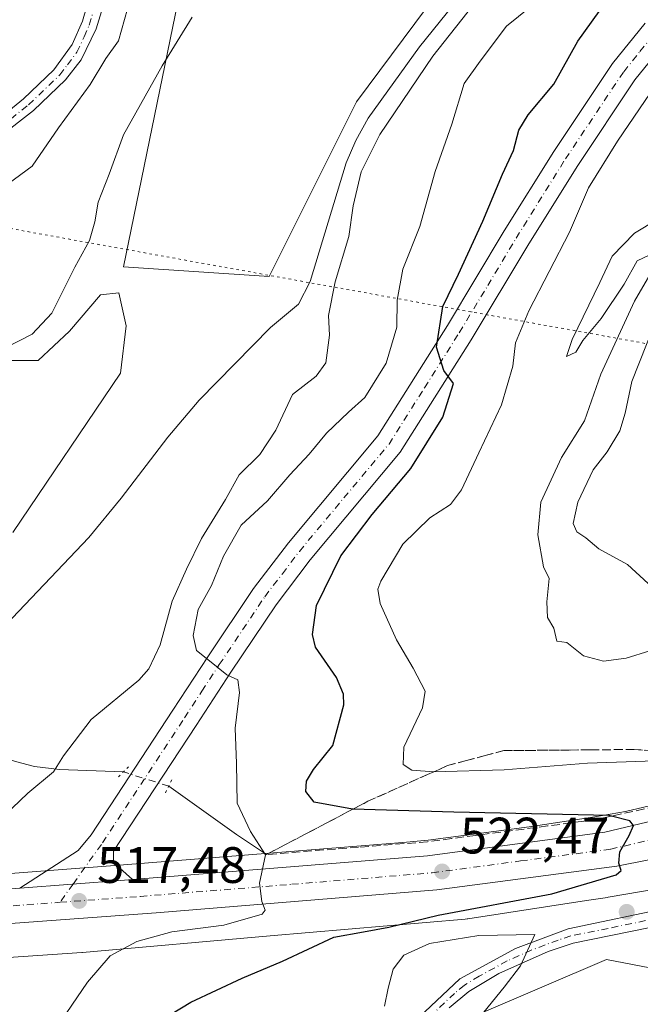
# Model space of a CAD drawing. Units: metres. Extents: x 614652 to 618114, y 4706244 to 4708614.
# Drawn here: x 615754 to 615876, y 4707836 to 4708029 of the extents above; entities that cross this region are included whole.
import ezdxf

# ---------------------------------------------------------------- set-up
doc = ezdxf.new("R2010")
doc.units = ezdxf.units.M
doc.header["$MEASUREMENT"] = 0
for name, pattern in [('DGN Style 3', [2.307223458686699, 1.648016756204785, -0.6592067024819142]), ('DGN Style 4', [2.6384748266838614, 1.318413404963828, -0.6592067024819142, 0.001648016756204785, -0.6592067024819142]), ('DGN Style 5', [1.1536117293433497, 0.4944050268614355, -0.6592067024819142])]:
    doc.linetypes.add(name, pattern=pattern)
for name, color, linetype, lineweight in [('Camino Cxs', 7, 'Continuous', 0), ('Camino eje', 30, 'DGN Style 4', 13), ('Carretera de calzada única Cxs', 7, 'Continuous', 13), ('Carretera de calzada única eje', 7, 'DGN Style 4', 0), ('Comarca CxS', 21, 'Continuous', 0), ('Comunidad Autónoma CxS', 142, 'Continuous', 0), ('Corriente natural lineal', 142, 'Continuous', 13), ('Corriente natural lineal oculto', 9, 'DGN Style 4', 13), ('Cultivos herbáceos CxS', 92, 'Continuous', 0), ('Cultivos leñosos CxS', 92, 'Continuous', 0), ('Curva de nivel maestra', 30, 'Continuous', 30), ('Curva de nivel normal', 30, 'Continuous', 0), ('Matorral CxS', 135, 'Continuous', 0), ('Municipio CxS', 4, 'Continuous', 0), ('Núcleo urbano CxS', 7, 'Continuous', 0), ('Provincia CxS', 1, 'Continuous', 0), ('Puente lineal', 2, 'DGN Style 5', 0), ('Punto de cota en terreno', 7, 'Continuous', 0), ('Rótulo de punto de cota en terreno', 7, 'Continuous', 0), ('Talud superficial', 30, 'DGN Style 3', 0), ('Vía pecuaria eje', 92, 'DGN Style 5', 0)]:
    doc.layers.add(name, color=color, linetype=linetype, lineweight=lineweight)
doc.styles.add('Style-Arial', font='txt')

# ---------------------------------------------------------------- blocks, each defined once
blk = doc.blocks.new('*U17')
at = {"layer": 'Matorral CxS', "color": 135, "linetype": 'Continuous', "lineweight": 0}
for points in [[(615886.0822999999, 4707877.076900001, 527.0807999999961), (615872.8213000001, 4707873.951500001, 526.195000000007), (615866.7889, 4707872.9233, 525.7762999999978), (615853.9671999998, 4707870.955900001, 525.0663999999961), (615834.1955000004, 4707868.306700001, 523.4872000000032), (615829.2613000004, 4707867.8861, 523.1909000000014), (615829.2577000001, 4707867.8858, 523.1907000000066), (615829.2540999996, 4707867.885500001, 523.1904999999971), (615774.5661000004, 4707863.5011, 517.8592000000062), (615702.9419, 4707858.028999999, 511.9272999999957)], [(615752.8875000002, 4707928.6043, 510.6248000000051), (615774.0151000004, 4707959.758099999, 511.5666999999958), (615775.0894999999, 4707969.068299999, 512.0252000000038), (615773.6573000001, 4707975.513900001, 512.5406999999977), (615770.0762999998, 4707975.155900001, 512.9462000000058), (615763.9889000002, 4707967.994100001, 513.8206000000064), (615757.9011000004, 4707962.264900001, 513.7238999999972), (615748.5909000002, 4707962.264900001, 516.0106999999989)], [(615836.6401000004, 4708130.488299999, 524.1977999999945), (615816.7213000003, 4708106.1305, 523.8509999999952), (615824.4675000003, 4708101.701300001, 522.0722999999998), (615833.3198999995, 4708102.8095, 521.587400000004), (615825.3825000003, 4708092.411499999, 519.6140000000014), (615825.2061000001, 4708092.180299999, 519.5945999999967), (615812.6009000001, 4708075.668099999, 518.741200000004), (615789.7921000002, 4708054.760299999, 517.7908000000025), (615774.5859000003, 4707980.6325, 513.1803999999975), (615803.0960999997, 4707978.7315, 512.7140000000073), (615820.2028999999, 4708012.944499999, 513.4441999999982), (615845.1133000003, 4708046.503900001, 514.9092999999993), (615852.3799000002, 4708043.517100001, 515.5224000000017), (615858.0270999996, 4708041.195699999, 517.7838000000047), (615872.5351, 4708045.487500001, 521.2427000000025), (615884.7331999998, 4708061.798699999, 522.7237000000023)]]:
    blk.add_polyline3d(points, dxfattribs=at)
blk = doc.blocks.new('*U22')
at = {"layer": 'Cultivos herbáceos CxS', "color": 92, "linetype": 'Continuous', "lineweight": 0}
blk.add_polyline3d([(615819.3923000004, 4707823.702099999, 529.3729000000021), (615869.1164999995, 4707844.967700001, 529.1695999999939), (615887.4007000001, 4707841.4287, 527.8347999999969)], dxfattribs=at)
blk = doc.blocks.new('5PATER')
at = {"layer": 'Núcleo urbano CxS', "linetype": 'Continuous', "lineweight": 0}
h = blk.add_hatch(color=51, dxfattribs=at)
edge = h.paths.add_edge_path()
edge.add_ellipse((0, 0), major_axis=(-0.1095731443231308, -0.1110710700762829), ratio=0.9994222409660322, start_angle=0, end_angle=360)

msp = doc.modelspace()

# ---------------------------------------------------------------- linework, layer by layer
at = {"layer": 'Camino Cxs', "color": 7, "linetype": 'Continuous', "lineweight": 0}
for points in [[(615716.7500999998, 4707988.3301, 519.4986999999965), (615720.6201, 4707991.110099999, 520.3120999999956), (615728.5900999998, 4707995.920100001, 523.1059999999999), (615738.1901000004, 4708000.9301, 521.8564999999944), (615748.1401000004, 4708007.950099999, 521.0979999999981), (615755.0100999996, 4708013.4801, 521.6916999999958), (615760.9700999996, 4708019.1801, 521.6284000000014), (615764.5601000005, 4708024.130100001, 521.6726999999955), (615766.5201000003, 4708028.700099999, 521.8585000000021), (615778.5201000003, 4708070.1501, 526.9567999999999), (615780.6501000002, 4708075.8201, 527.1160999999993), (615785.3201000001, 4708082.600099999, 526.6043999999965), (615800.1001000004, 4708098.950099999, 525.5673999999999), (615806.6001000004, 4708105.210100001, 525.0157000000036), (615822.0800999999, 4708124.110099999, 526.1217999999935), (615828.5500999996, 4708132.7301, 526.8830000000017)], [(615748.1401000004, 4708007.950099999, 521.0979999999981), (615755.0100999996, 4708013.4801, 521.6916999999958), (615760.9700999996, 4708019.1801, 521.6284000000014), (615764.5601000005, 4708024.130100001, 521.6726999999955), (615766.5201000003, 4708028.700099999, 521.8585000000021), (615778.5201000003, 4708070.1501, 526.9567999999999), (615780.6501000002, 4708075.8201, 527.1160999999993), (615785.3201000001, 4708082.600099999, 526.6043999999965), (615800.1001000004, 4708098.950099999, 525.5673999999999), (615806.6001000004, 4708105.210100001, 525.0157000000036), (615822.0800999999, 4708124.110099999, 526.1217999999935), (615828.5500999996, 4708132.7301, 526.8830000000017)], [(615831.0301000001, 4708131.030099999, 526.2418000000034), (615821.5301000001, 4708118.540100001, 525.4790000000066), (615812.0900999998, 4708106.920100001, 524.5234999999957), (615810.9401000004, 4708105.610099999, 524.3481000000029), (615807.0100999996, 4708101.420100001, 524.0292000000045), (615801.0401, 4708095.610099999, 524.5963000000047), (615790.9401000004, 4708084.530099999, 524.8291000000027), (615785.9600999998, 4708078.620100001, 525.0106999999989), (615783.3300999999, 4708074.420100001, 525.1089000000065), (615780.4001000002, 4708066.120100001, 523.2670999999973), (615772.2701000003, 4708037.2601, 521.210699999996), (615769.2001, 4708027.220100001, 521.4989999999962), (615766.3101000005, 4708021.140100001, 521.2675000000017), (615763.2401000002, 4708017.200099999, 521.2727000000014), (615756.9901000002, 4708011.220100001, 521.4039000000049), (615743.9301000005, 4708001.100099999, 521.4214999999967)], [(615807.0100999996, 4708101.420100001, 524.0292000000045), (615801.0401, 4708095.610099999, 524.5963000000047), (615790.9401000004, 4708084.530099999, 524.8291000000027), (615785.9600999998, 4708078.620100001, 525.0106999999989), (615783.3300999999, 4708074.420100001, 525.1089000000065), (615780.4001000002, 4708066.120100001, 523.2670999999973), (615772.2701000003, 4708037.2601, 521.210699999996), (615769.2001, 4708027.220100001, 521.4989999999962), (615766.3101000005, 4708021.140100001, 521.2675000000017), (615763.2401000002, 4708017.200099999, 521.2727000000014), (615756.9901000002, 4708011.220100001, 521.4039000000049), (615743.9301000005, 4708001.100099999, 521.4214999999967), (615738.9501, 4707997.890100001, 521.3687000000064), (615730.0601000005, 4707993.3101, 521.4967999999935), (615726.4801000003, 4707991.2501, 520.8885000000009), (615722.2701000003, 4707988.610099999, 520.2375999999931), (615710.9401000004, 4707980.380100001, 518.8738000000012), (615702.9401000004, 4707974.4101, 518.1585999999952), (615695.2401000002, 4707969.5001, 517.8833000000013), (615686.9200999998, 4707965.450099999, 517.7212000000001), (615682.1501000002, 4707963.9901, 517.9379000000044), (615677.7100999998, 4707963.030099999, 517.5328000000009)], [(616047.9401000004, 4707981.7301, 533.3491999999969), (616044.8000999996, 4707967.6601, 533.226999999999), (616043.5500999996, 4707959.960100001, 533.2981), (616041.2200999996, 4707955.5001, 533.2758999999933), (616038.9700999996, 4707952.620100001, 533.1888999999937), (616028.6401000004, 4707941.720100001, 532.7321999999986), (616013.1300999997, 4707927.800100001, 532.7433000000019), (616002.4301000005, 4707918.630100001, 532.6545999999944), (615990.8501000004, 4707909.090100001, 532.4578000000038), (615973.9001000002, 4707896.020099999, 532.1276999999973), (615957.2600999996, 4707884.920100001, 532.0442999999941), (615943.9501, 4707877.220100001, 532.616200000004), (615925.6601, 4707868.110099999, 532.6564999999973), (615910.5601000005, 4707861.350099999, 532.7678000000016), (615901.3400999998, 4707857.590100001, 531.8326999999991), (615892.0301000001, 4707854.630100001, 530.3559999999999), (615877.3101000005, 4707851.130100001, 529.6459999999934), (615862.6001000004, 4707848.140100001, 529.7949999999983), (615857.6801000005, 4707846.550100001, 529.8726000000024), (615848.0100999996, 4707842.2301, 530.2646999999997), (615842.1801000005, 4707838.720100001, 530.3684999999969), (615838.3400999998, 4707835.4801, 530.3496000000014)], [(615773.3501000004, 4707784.290100001, 533.9566999999952), (615775.2100999998, 4707786.360099999, 533.8343000000023), (615784.3400999998, 4707791.4001, 534.1211000000039), (615797.9401000004, 4707801.4301, 535.6983999999939), (615811.8300999999, 4707812.780099999, 530.9627000000038), (615823.8300999999, 4707822.5101, 530.423299999995), (615832.4600999998, 4707833.670100001, 530.4557000000059), (615840.4001000002, 4707841.170100001, 530.5553999999975), (615851.2801000001, 4707847.100099999, 530.3187000000034), (615861.5800999999, 4707850.9901, 529.9266999999963), (615881.5000999998, 4707855.110099999, 529.5648999999976), (615895.8901000004, 4707858.890100001, 530.860400000005), (615909.3901000004, 4707864.110099999, 532.1708999999975), (615933.3300999999, 4707875.120100001, 532.1882000000041), (615955.3601000002, 4707887.280099999, 532.0372000000061), (615980.1101000002, 4707904.4101, 532.1252999999997), (616000.5000999998, 4707920.920100001, 532.510500000004), (616022.3201000001, 4707939.920100001, 532.6965000000055), (616036.6001000004, 4707954.4801, 533.2100000000064), (616040.6201, 4707960.9301, 533.2375000000029), (616040.8104999998, 4707963.236300001, 533.2201999999961), (616040.8750999998, 4707964.0801, 533.2238000000071), (616039.9801000003, 4707967.1801, 533.2434999999969), (616037.7600999996, 4707969.790100001, 533.3034999999945)], [(615832.4600999998, 4707833.670100001, 530.4557000000059), (615840.4001000002, 4707841.170100001, 530.5553999999975), (615851.2801000001, 4707847.100099999, 530.3187000000034), (615861.5800999999, 4707850.9901, 529.9266999999963), (615881.5000999998, 4707855.110099999, 529.5648999999976)], [(615877.3101000005, 4707851.130100001, 529.6459999999934), (615862.6001000004, 4707848.140100001, 529.7949999999983), (615857.6801000005, 4707846.550100001, 529.8726000000024), (615848.0100999996, 4707842.2301, 530.2646999999997), (615842.1801000005, 4707838.720100001, 530.3684999999969), (615838.3400999998, 4707835.4801, 530.3496000000014)]]:
    msp.add_polyline3d(points, dxfattribs=at)
at = {"layer": 'Camino eje', "color": 30, "linetype": 'DGN Style 4', "lineweight": 13}
for points in [[(615752.5651000004, 4708009.585100001, 521.3176999999996), (615756.0000999998, 4708012.350099999, 521.5198999999993), (615762.1051000003, 4708018.190099999, 521.3874000000069), (615763.6401000004, 4708020.1601, 521.4282999999997), (615765.4351000005, 4708022.6351, 521.3978999999963), (615766.8800999997, 4708025.675100001, 521.5276000000014), (615767.8601000002, 4708027.960100001, 521.6186000000016), (615769.3951000003, 4708032.9801, 521.7856999999931), (615772.3951000003, 4708043.342499999, 521.3303000000016), (615774.7632999998, 4708051.749500001, 522.0298000000039), (615777.7632999998, 4708062.1119, 522.7275999999983), (615779.4600999998, 4708068.1351, 524.9594999999972), (615780.9250999996, 4708072.2851, 525.8003999999928), (615781.9901000002, 4708075.120100001, 526.3108999999968), (615783.3051000005, 4708077.220100001, 526.7792999999947), (615785.6401000004, 4708080.610099999, 525.8846000000049), (615788.1300999997, 4708083.565099999, 525.9355000000069), (615795.5201000003, 4708091.7401, 525.1444000000047), (615800.5701000001, 4708097.280099999, 525.2323999999935), (615803.5551000005, 4708100.1851, 525.1300999999949), (615806.8051000005, 4708103.315099999, 524.468599999993)], [(615879.4051000001, 4707853.120100001, 529.712400000004), (615869.4451000001, 4707851.0601, 529.7431999999973), (615862.0900999998, 4707849.565099999, 529.8886999999959), (615859.6300999997, 4707848.770099999, 529.8316999999952), (615854.4801000003, 4707846.825099999, 530.0984999999928), (615849.6451000003, 4707844.665100001, 530.292100000006), (615844.2050999999, 4707841.700099999, 530.4103000000032), (615841.2901, 4707839.9451, 530.4545000000071), (615839.3701, 4707838.325099999, 530.4293999999937), (615835.4001000002, 4707834.575099999, 530.4127000000008)]]:
    msp.add_polyline3d(points, dxfattribs=at)
at = {"layer": 'Carretera de calzada única Cxs', "color": 7, "linetype": 'Continuous', "lineweight": 13, "extrusion": (-0.07494540762756509, 0.1808617724534644, 0.9806488694433546), "elevation": 805830.6533938206, "flags": 128}
msp.add_lwpolyline([(-2371084.931177656, -4033817.372596136), (-2371104.504968335, -4033810.83345206), (-2371105.99783606, -4033810.34104971)], dxfattribs=at)
msp.add_lwpolyline([(-2371084.931177656, -4033817.372596136), (-2371104.504968335, -4033810.83345206), (-2371105.99783606, -4033810.34104971)], dxfattribs=at)
at = {"layer": 'Carretera de calzada única Cxs', "color": 7, "linetype": 'Continuous', "lineweight": 13}
for points in [[(615776.3640999999, 4707860.635500001, 518.2741999999998), (615834.0500999996, 4707865.2601, 522.7755000000034), (615868.7500999998, 4707869.9101, 525.3144999999931), (615886.8701, 4707874.1801, 526.248900000006), (615910.9801000003, 4707881.630100001, 527.8513999999996), (615929.9600999998, 4707889.520099999, 529.1754999999976), (615948.3901000004, 4707899.040100001, 530.1912000000011), (615965.5701000001, 4707910.3101, 531.1098000000056), (615986.7301000003, 4707926.5601, 532.1021999999939), (616003.6901000004, 4707943.0101, 532.8729000000021), (616028.5100999996, 4707970.850099999, 533.4815999999992), (616064.2600999996, 4708012.7601, 533.3102999999974), (616096.0000999998, 4708047.600099999, 532.7857999999978)], [(615881.9501, 4708026.2401, 531.1325999999972), (615874.6501000002, 4708017.210100001, 529.7885999999999), (615863.3400999998, 4708000.2601, 529.4087000000001), (615853.7200999996, 4707984.790100001, 527.5734999999986), (615842.6001000004, 4707966.280099999, 526.2430000000022), (615828.7401000002, 4707944.300100001, 524.5828000000038), (615811.1101000002, 4707923.200099999, 523.1065999999992), (615804.4501, 4707914.4301, 522.0602000000072), (615795.5800999999, 4707901.210100001, 520.5632999999943), (615788.7801000001, 4707890.790100001, 519.2299999999959), (615772.6501000002, 4707866.190099999, 517.8245000000024), (615772.6201, 4707863.9801, 517.9152999999933), (615776.3640999999, 4707860.635500001, 518.2741999999998), (615774.8000999996, 4707860.5101, 518.1778000000049), (615754.2625000002, 4707858.941099999, 516.8975999999967), (615765.7301000003, 4707866.280099999, 517.7216999999946), (615768.2500999998, 4707869.4001, 517.8028999999951), (615784.2301000003, 4707893.770099999, 519.9040999999997), (615791.0500999996, 4707904.210100001, 521.3031000000046), (615800.0301000001, 4707917.590100001, 522.0988999999972), (615806.8701, 4707926.5801, 522.7541000000056), (615824.3300999999, 4707947.5101, 524.3861999999936), (615837.9700999996, 4707969.130100001, 525.6625000000058), (615849.0900999998, 4707987.630100001, 526.9973999999929), (615858.7701000003, 4708003.200099999, 528.3380999999936), (615870.2701000003, 4708020.4301, 529.1374999999971), (615876.6601, 4708028.350099999, 529.9182000000001)], [(615754.2625000002, 4707858.941099999, 516.8975999999967), (615765.7301000003, 4707866.280099999, 517.7216999999946), (615768.2500999998, 4707869.4001, 517.8028999999951), (615784.2301000003, 4707893.770099999, 519.9040999999997), (615791.0500999996, 4707904.210100001, 521.3031000000046), (615800.0301000001, 4707917.590100001, 522.0988999999972), (615806.8701, 4707926.5801, 522.7541000000056), (615824.3300999999, 4707947.5101, 524.3861999999936), (615837.9700999996, 4707969.130100001, 525.6625000000058), (615849.0900999998, 4707987.630100001, 526.9973999999929), (615858.7701000003, 4708003.200099999, 528.3380999999936), (615870.2701000003, 4708020.4301, 529.1374999999971), (615876.6601, 4708028.350099999, 529.9182000000001)], [(615881.9501, 4708026.2401, 531.1325999999972), (615874.6501000002, 4708017.210100001, 529.7885999999999), (615863.3400999998, 4708000.2601, 529.4087000000001), (615853.7200999996, 4707984.790100001, 527.5734999999986), (615842.6001000004, 4707966.280099999, 526.2430000000022), (615828.7401000002, 4707944.300100001, 524.5828000000038), (615811.1101000002, 4707923.200099999, 523.1065999999992), (615804.4501, 4707914.4301, 522.0602000000072), (615795.5800999999, 4707901.210100001, 520.5632999999943), (615788.7801000001, 4707890.790100001, 519.2299999999959), (615772.6501000002, 4707866.190099999, 517.8245000000024), (615772.6201, 4707863.9801, 517.9152999999933), (615776.3640999999, 4707860.635500001, 518.2741999999998)], [(616037.7600999996, 4707969.790100001, 533.3034999999945), (616009.2801000001, 4707937.6501, 532.7246000000014), (615991.8000999996, 4707920.6801, 532.1689999999944), (615970.0301000001, 4707903.9801, 531.3772000000026), (615951.3701, 4707891.840100001, 530.537599999996), (615932.3901000004, 4707882.840100001, 529.4196999999986), (615913.3901000004, 4707874.9901, 528.7364999999991), (615889.2801000001, 4707866.800100001, 526.7743000000046), (615871.1201, 4707863.210100001, 525.2975000000006), (615835.8701, 4707858.600099999, 523.0464000000065), (615781.0000999998, 4707854.090100001, 519.0108999999939), (615687.4401000004, 4707847.2401, 512.1076999999932), (615628.0100999996, 4707842.4101, 508.8653000000049), (615573.7100999998, 4707837.920100001, 507.0908000000054), (615538.0701000001, 4707835.470100001, 506.6298999999999)], [(615510.6700999998, 4707840.840100001, 507.3706999999995), (615572.2100999998, 4707845.090100001, 506.9465999999957), (615626.3701, 4707849.1801, 509.1309999999939), (615668.4441000001, 4707852.3848, 510.9459000000061), (615669.1700999998, 4707852.440099999, 510.9873999999982), (615671.0549, 4707852.584100001, 511.0913), (615754.2625000002, 4707858.941099999, 516.8975999999967), (615774.8000999996, 4707860.5101, 518.1778000000049), (615776.3640999999, 4707860.635500001, 518.2741999999998), (615834.0500999996, 4707865.2601, 522.7755000000034), (615868.7500999998, 4707869.9101, 525.3144999999931), (615886.8701, 4707874.1801, 526.248900000006)], [(615889.2801000001, 4707866.800100001, 526.7743000000046), (615871.1201, 4707863.210100001, 525.2975000000006), (615835.8701, 4707858.600099999, 523.0464000000065), (615781.0000999998, 4707854.090100001, 519.0108999999939), (615687.4401000004, 4707847.2401, 512.1076999999932), (615628.0100999996, 4707842.4101, 508.8653000000049), (615573.7100999998, 4707837.920100001, 507.0908000000054), (615538.0701000001, 4707835.470100001, 506.6298999999999)]]:
    msp.add_polyline3d(points, dxfattribs=at)
at = {"layer": 'Carretera de calzada única eje', "color": 7, "linetype": 'DGN Style 4', "lineweight": 0, "extrusion": (-0.02380130657246032, -0.0334032139479622, 0.9991585074968788), "elevation": -171396.5244728819, "flags": 128}
msp.add_lwpolyline([(-2230486.981506974, 4187918.43594002), (-2230486.981506974, 4187914.0376102)], dxfattribs=at)
at = {"layer": 'Carretera de calzada única eje', "color": 7, "linetype": 'DGN Style 4', "lineweight": 0}
for points in [[(615764.7103000004, 4707859.7391, 517.561799999996), (615770.4501, 4707867.795100001, 517.7402000000002), (615786.5050999997, 4707892.280099999, 519.3371000000043), (615789.9051000001, 4707897.4901, 519.936400000006), (615793.3151000004, 4707902.710100001, 520.6469999999972), (615802.2401000002, 4707916.0101, 521.7635000000009), (615805.6601, 4707920.505100001, 522.3084999999992), (615808.9901000002, 4707924.890100001, 522.8018000000011), (615817.7200999996, 4707935.3551, 523.6248999999953), (615826.5351, 4707945.905099999, 524.372199999998), (615833.4650999998, 4707956.895099999, 525.0734999999986), (615840.2851, 4707967.7051, 525.8165000000008), (615845.8450999996, 4707976.960100001, 526.4057999999932), (615851.4051000001, 4707986.210100001, 527.0112999999983), (615861.0551000005, 4708001.7301, 528.4002000000038), (615872.4600999998, 4708018.8201, 529.2831000000006), (615875.6551000001, 4708022.780099999, 529.3564000000042), (615878.0132999998, 4708025.697100001, 529.7136000000028)], [(615762.1601, 4707856.1601, 517.3813999999984), (615777.8901000004, 4707857.3101, 518.497199999998), (615807.5100999996, 4707859.6801, 520.6343000000053), (615834.9600999998, 4707861.9301, 522.567200000005), (615852.3000999996, 4707864.2601, 523.7504999999946), (615869.9200999998, 4707866.5601, 524.974000000002), (615879.0000999998, 4707868.6801, 525.6168000000034), (615888.0701000001, 4707870.4901, 526.2292000000016), (615900.1401000004, 4707874.210100001, 527.1416000000027), (615912.1901000004, 4707878.3101, 527.9235999999946), (615921.6901000004, 4707882.2401, 528.553899999999), (615931.1700999998, 4707886.1801, 529.1355999999942), (615940.6700999998, 4707890.6801, 529.6692000000039), (615949.8901000004, 4707895.4301, 530.1535000000003), (615959.2100999998, 4707901.5101, 530.5942000000068), (615967.8000999996, 4707907.140100001, 531.0418999999965), (615978.3901000004, 4707915.2601, 531.5476000000053), (615989.2600999996, 4707923.610099999, 532.0378999999957), (615998.0000999998, 4707932.090100001, 532.3478999999934), (616006.4801000003, 4707940.3301, 532.6882000000041), (616018.8901000004, 4707954.2501, 532.9802000000054), (616033.1401000004, 4707970.3201, 533.2857999999978), (616040.9200999998, 4707979.460100001, 533.4048999999941)], [(615668.9687000001, 4707849.0833, 511.0072999999975), (615678.3000999996, 4707849.840100001, 511.567200000005), (615731.1201, 4707853.880100001, 515.2045000000071), (615762.1601, 4707856.1601, 517.3813999999984)]]:
    msp.add_polyline3d(points, dxfattribs=at)
at = {"layer": 'Comarca CxS', "color": 21, "linetype": 'Continuous', "lineweight": 0}
msp.add_3dface([(618113.8400008846, 4706300.79998292), (614690.20000086, 4706243.559982919), (614652.1300008604, 4708556.849982895), (618074.6300008851, 4708614.099982894)], dxfattribs=at)
at = {"layer": 'Comunidad Autónoma CxS', "color": 142, "linetype": 'Continuous', "lineweight": 0}
msp.add_3dface([(618113.8400008846, 4706300.79998292), (614690.20000086, 4706243.559982919), (614652.1300008604, 4708556.849982895), (618074.6300008851, 4708614.099982894)], dxfattribs=at)
at = {"layer": 'Corriente natural lineal', "color": 142, "linetype": 'Continuous', "lineweight": 13, "extrusion": (-0.5262047231783624, -0.6676200625666763, 0.5266802078711998), "elevation": -3466829.526399995, "flags": 128}
msp.add_lwpolyline([(-2430617.168301126, 2148581.835591459), (-2430624.178124927, 2148580.870487091), (-2430640.45959324, 2148579.327308262)], dxfattribs=at)
at = {"layer": 'Corriente natural lineal', "color": 142, "linetype": 'Continuous', "lineweight": 13}
for points in [[(615882.1401000004, 4708131.220100001, 517.4921000000032), (615872.4901000002, 4708119.7601, 517.6209999999992), (615845.9700999996, 4708084.800100001, 516.0464999999967), (615844.2001, 4708080.050100001, 515.813599999994), (615843.8501000004, 4708075.0601, 515.5308999999979), (615845.5500999996, 4708071.870100001, 515.3656999999948), (615848.6901000004, 4708067.710100001, 515.2715999999928), (615851.2801000001, 4708063.370100001, 515.0510000000068), (615852.6001000004, 4708058.280099999, 514.7002000000066), (615852.1401000004, 4708053.300100001, 514.7978000000003), (615851.2401000002, 4708048.0701, 514.8393000000069), (615848.6801000005, 4708043.770099999, 514.8926000000065), (615832.5100999996, 4708023.670100001, 513.948000000004), (615822.4700999996, 4708009.7401, 513.3350000000064), (615820.0401, 4708005.380100001, 513.3493000000017), (615818.1700999998, 4708000.950099999, 513.2042999999976), (615811.1101000002, 4707977.7501, 512.9140999999945), (615808.8300999999, 4707973.3101, 512.6603999999934), (615803.3601000002, 4707968.7601, 512.1781999999948), (615789.3901000004, 4707954.470100001, 512.0034000000014), (615783.2301000003, 4707947.2501, 511.9219000000012), (615774.1401000004, 4707935.300100001, 511.8703999999998), (615767.7801000001, 4707927.600099999, 511.5053999999946), (615732.7588000001, 4707890.7774, 510.2817000000068)], [(615774.5506999996, 4707881.7105, 518.1682000000001), (615762.0800999999, 4707882.170100001, 515.4863999999943), (615757.1801000005, 4707882.7601, 513.204899999997), (615753.4301000005, 4707883.720100001, 512.0329999999958), (615732.7588000001, 4707890.7774, 510.2817000000068)]]:
    msp.add_polyline3d(points, dxfattribs=at)
at = {"layer": 'Corriente natural lineal oculto', "color": 9, "linetype": 'DGN Style 4', "lineweight": 13, "extrusion": (-0.02098619324371573, 0.006673122962849944, 0.9997574951572308), "elevation": 19011.55237486853, "flags": 128}
msp.add_lwpolyline([(-4673123.366966202, -839565.1807082259), (-4673123.366966202, -839574.4897501577)], dxfattribs=at)
at = {"layer": 'Cultivos herbáceos CxS', "color": 92, "linetype": 'Continuous', "lineweight": 0}
msp.add_polyline3d([(616045.5964000003, 4707970.8387, 533.2788), (616042.5509000003, 4707941.131100001, 532.4826999999932), (616034.9945, 4707919.965299999, 531.1085000000021), (616016.8624999998, 4707901.822100001, 530.5160999999935), (615992.6854999998, 4707898.798900001, 531.3545000000013), (615974.5525000002, 4707888.216499999, 531.2081999999937), (615945.8422999998, 4707868.5615, 530.8834000000061), (615924.0169000002, 4707858.856100001, 532.429999999993), (615923.9458999997, 4707858.718699999, 532.440300000002), (615921.9811000006, 4707850.8595, 531.8375999999989), (615916.4795000004, 4707837.106100001, 526.408500000005), (615907.0486000003, 4707831.2117, 526.0035000000062), (615887.4007000001, 4707841.4287, 527.8347999999969), (615869.1164999995, 4707844.967700001, 529.1695999999939), (615819.3923000004, 4707823.702099999, 529.3729000000021)], dxfattribs=at)
at = {"layer": 'Cultivos leñosos CxS', "color": 92, "linetype": 'Continuous', "lineweight": 0}
for points in [[(615884.7331999998, 4708061.798699999, 522.7237000000023), (615872.5351, 4708045.487500001, 521.2427000000025), (615858.0270999996, 4708041.195699999, 517.7838000000047), (615852.3799000002, 4708043.517100001, 515.5224000000017), (615845.1133000003, 4708046.503900001, 514.9092999999993), (615820.2028999999, 4708012.944499999, 513.4441999999982), (615803.0960999997, 4707978.7315, 512.7140000000073), (615774.5859000003, 4707980.6325, 513.1803999999975), (615789.7921000002, 4708054.760299999, 517.7908000000025), (615812.6009000001, 4708075.668099999, 518.741200000004), (615825.2061000001, 4708092.180299999, 519.5945999999967), (615825.3825000003, 4708092.411499999, 519.6140000000014), (615833.3198999995, 4708102.8095, 521.587400000004), (615824.4675000003, 4708101.701300001, 522.0722999999998), (615816.7213000003, 4708106.1305, 523.8509999999952), (615836.6401000004, 4708130.488299999, 524.1977999999945)], [(615836.6401000004, 4708130.488299999, 524.1977999999945), (615816.7213000003, 4708106.1305, 523.8509999999952), (615824.4675000003, 4708101.701300001, 522.0722999999998), (615833.3198999995, 4708102.8095, 521.587400000004), (615825.3825000003, 4708092.411499999, 519.6140000000014), (615825.2061000001, 4708092.180299999, 519.5945999999967), (615812.6009000001, 4708075.668099999, 518.741200000004), (615789.7921000002, 4708054.760299999, 517.7908000000025), (615774.5859000003, 4707980.6325, 513.1803999999975), (615803.0960999997, 4707978.7315, 512.7140000000073), (615820.2028999999, 4708012.944499999, 513.4441999999982), (615845.1133000003, 4708046.503900001, 514.9092999999993), (615852.3799000002, 4708043.517100001, 515.5224000000017), (615858.0270999996, 4708041.195699999, 517.7838000000047), (615872.5351, 4708045.487500001, 521.2427000000025), (615884.7331999998, 4708061.798699999, 522.7237000000023)], [(615748.5909000002, 4707962.264900001, 516.0106999999989), (615757.9011000004, 4707962.264900001, 513.7238999999972), (615763.9889000002, 4707967.994100001, 513.8206000000064), (615770.0762999998, 4707975.155900001, 512.9462000000058), (615773.6573000001, 4707975.513900001, 512.5406999999977), (615775.0894999999, 4707969.068299999, 512.0252000000038), (615774.0151000004, 4707959.758099999, 511.5666999999958), (615752.8875000002, 4707928.6043, 510.6248000000051)], [(615752.8875000002, 4707928.6043, 510.6248000000051), (615774.0151000004, 4707959.758099999, 511.5666999999958), (615775.0894999999, 4707969.068299999, 512.0252000000038), (615773.6573000001, 4707975.513900001, 512.5406999999977), (615770.0762999998, 4707975.155900001, 512.9462000000058), (615763.9889000002, 4707967.994100001, 513.8206000000064), (615757.9011000004, 4707962.264900001, 513.7238999999972), (615748.5909000002, 4707962.264900001, 516.0106999999989)]]:
    msp.add_polyline3d(points, dxfattribs=at)
at = {"layer": 'Curva de nivel maestra', "color": 30, "linetype": 'Continuous', "lineweight": 30, "elevation": 525, "flags": 128}
msp.add_lwpolyline([(615779.7800000003, 4707831.800100001), (615787.7199999997, 4707836.620100001), (615797.7999999998, 4707841.300100001), (615805.7100000001, 4707844.630100001), (615815.7400000002, 4707849.3201), (615821.5300000003, 4707850.380100001), (615826.5300000003, 4707851.280099999), (615836.1799999997, 4707853.620100001), (615858.3799999999, 4707857.8101), (615871.0099999999, 4707861.530099999), (615871.9500000002, 4707862.4001), (615871.5199999996, 4707863.8101), (615871.7199999997, 4707866.020099999), (615873.5499999998, 4707869.2601), (615874.3899999997, 4707871.190099999), (615873.6600000003, 4707872.110099999), (615870.0936000004, 4707873.034700001), (615869.6100000005, 4707873.1601), (615839.2199999997, 4707873.800100001), (615819.4671, 4707874.3969), (615819.3600000005, 4707874.4001), (615811.8799999999, 4707875.800100001), (615810.25, 4707877.8301), (615810.3899999997, 4707879.860099999), (615811.7800000003, 4707882.190099999), (615815.5300000003, 4707886.860099999), (615817.6799999997, 4707894.860099999), (615817.6600000003, 4707896.9001), (615816.2800000003, 4707900.170100001), (615812.1299999999, 4707906.140100001), (615811.5499999998, 4707908.600099999), (615812.3600000005, 4707914.300100001), (615817.1200000001, 4707924.0001), (615823.2100000001, 4707932.130100001), (615830.8200000003, 4707941.140100001), (615837.04, 4707951.1601), (615839.1500000004, 4707957.780099999), (615837.2800000003, 4707960.3301), (615835.8399999999, 4707964.850099999), (615837.0599999996, 4707972.850099999), (615840.1100000005, 4707979.1801), (615844.9000000004, 4707989.520099999), (615848.7599999999, 4707998.7301), (615850.9000000004, 4708003.360099999), (615851.9500000002, 4708007.360099999), (615853.7800000003, 4708010.380100001), (615858.7800000003, 4708016.390100001), (615863.4600000001, 4708024.800100001), (615869.1399999997, 4708032.670100001)], dxfattribs=at)
at = {"layer": 'Curva de nivel normal', "color": 30, "linetype": 'Continuous', "lineweight": 0, "flags": 128}
for points, elevation in [([(615761.4100000003, 4707831.530099999), (615767.5, 4707840.530099999), (615771.9600000001, 4707845.6601), (615777.1900000004, 4707848.5101), (615784.0300000003, 4707850.390100001), (615794.1799999997, 4707851.6501), (615801.6799999997, 4707853.8301), (615802.29, 4707854.630100001), (615801.6399999997, 4707856.3201), (615801.2199999997, 4707859.890100001), (615802.3799999999, 4707865.440099999), (615799.4199999999, 4707870.040100001), (615796.8099999996, 4707875.550100001), (615796.7199999997, 4707883.3201), (615796.4400000004, 4707890.270099999), (615797.2999999998, 4707897.2401), (615796.9299999997, 4707899.720100001), (615794.8099999996, 4707900.700099999), (615791.4199999999, 4707903.470100001), (615788.8899999997, 4707905.470100001), (615788.2199999997, 4707908.4301), (615789.1699999999, 4707913.530099999), (615791.7999999998, 4707918.190099999), (615794.1399999997, 4707923.950099999), (615797.5800000001, 4707930.0001), (615802.7800000003, 4707934.780099999), (615807.1100000005, 4707939.850099999), (615810.9100000003, 4707943.9101), (615814.2999999998, 4707948.020099999), (615818.6200000001, 4707952.140100001), (615821.8300000001, 4707955.0101), (615825.9500000002, 4707961.7601), (615828.0700000003, 4707968.800100001), (615828.0999999996, 4707974.090100001), (615829.25, 4707980.1801), (615832.5599999996, 4707988.520099999), (615835.5899999999, 4707999.290100001), (615838.8200000003, 4708008.5801), (615841.25, 4708016.5001), (615844.3799999999, 4708020.870100001), (615849.54, 4708027.720100001), (615856.25, 4708033.2401)], 520), ([(615843.0300000003, 4708031.850099999), (615835.1100000005, 4708021.850099999), (615824.7199999997, 4708006.520099999), (615821.0599999996, 4707999.190099999), (615819.5199999996, 4707992.540100001), (615818.6699999999, 4707986.550100001), (615815.9900000002, 4707977.640100001), (615814.7100000001, 4707971.0601), (615814.8700000001, 4707967.2501), (615814.1600000003, 4707961.8301), (615812.29, 4707959.220100001), (615807.6600000003, 4707955.590100001), (615804.4100000003, 4707948.640100001), (615801.2400000002, 4707943.860099999), (615797.2199999997, 4707939.860099999), (615794.5599999996, 4707935.020099999), (615789.8300000001, 4707927.420100001), (615786.9100000003, 4707921.380100001), (615784.0999999996, 4707915.120100001), (615781.7300000006, 4707906.550100001), (615779.5599999996, 4707901.860099999), (615777.5599999996, 4707899.630100001), (615768.2699999996, 4707891.940099999), (615762.8200000003, 4707884.870100001), (615760.8799999999, 4707881.7301), (615755.8499999996, 4707877.540100001), (615746.7300000006, 4707868.860099999)], 515), ([(615775.3300000001, 4708031.130100001), (615773.5700000003, 4708024.850099999), (615771.1100000005, 4708021.390100001), (615768.0800000001, 4708016.3101), (615761.8399999999, 4708007.860099999), (615756.7100000001, 4708000.340100001), (615749.4600000001, 4707995.030099999)], 520), ([(615748.8899999997, 4707963.450099999), (615756.6900000004, 4707967.4001), (615760.5300000003, 4707971.520099999), (615765.0800000001, 4707980.520099999), (615767.9500000002, 4707985.790100001), (615768.9699999997, 4707989.4301), (615769.6100000005, 4707993.2501), (615771.7699999996, 4707998.780099999), (615774.5999999996, 4708006.4801), (615782.1699999999, 4708019.960100001), (615788, 4708029.520099999)], 515), ([(615883.04, 4708022.610099999), (615871.2300000006, 4708005.2401), (615865.5999999996, 4707996.050100001), (615861.8600000005, 4707987.4001), (615853.9199999999, 4707971.960100001), (615851.3099999996, 4707965.7301), (615850.75, 4707961.170100001), (615848.5700000003, 4707953.550100001), (615844.0999999996, 4707944.200099999), (615840.75, 4707936.9101), (615838.5899999999, 4707934.0601), (615834.5300000003, 4707931.440099999), (615829.2100000001, 4707926.3101), (615824.9400000004, 4707919.0601), (615824.3799999999, 4707917.5001), (615824.7800000003, 4707914.700099999), (615828, 4707907.5801), (615831.2800000003, 4707902.040100001), (615833.5999999996, 4707897.530099999), (615833.1100000005, 4707894.2301), (615829.4500000002, 4707886.5701), (615829.3099999996, 4707883.140100001), (615831.0300000003, 4707882.0101), (615835.2768999999, 4707881.721000001), (615835.29, 4707881.720100001), (615849.0700000003, 4707882.110099999), (615865.4000000004, 4707883.380100001), (615882.3099999996, 4707884.020099999)], 530), ([(615878.9900000002, 4707989.850099999), (615874.5700000003, 4707987.2301), (615870.1900000004, 4707982.690099999), (615867.7999999998, 4707977.5601), (615862.3799999999, 4707966.360099999), (615861.2400000002, 4707963.030099999), (615863.0700000003, 4707963.9001), (615864.4800000006, 4707966.1601), (615868.0499999998, 4707970.5101), (615872.5499999998, 4707977.2401), (615875.0999999996, 4707981.790100001), (615877.4699999997, 4707982.920100001)], 535), ([(615879.3799999999, 4707982.190099999), (615874.5499999998, 4707973.880100001), (615868, 4707959.5801), (615864.8200000003, 4707950.420100001), (615860.29, 4707943.2501), (615856.2699999996, 4707934.530099999), (615855.6799999997, 4707928.110099999), (615856.79, 4707921.860099999), (615857.8499999996, 4707919.590100001), (615857.4500000002, 4707915.0001), (615857.5499999998, 4707911.960100001), (615858.7800000003, 4707909.8301), (615859.3700000001, 4707907.3201), (615861.3399999999, 4707907.0701), (615864.5899999999, 4707904.4101), (615868.5300000003, 4707903.380100001), (615872.9800000006, 4707903.970100001), (615877.5800000001, 4707905.4001)], 535), ([(615878.4299999997, 4707969.200099999), (615874.0599999996, 4707958.130100001), (615872.7800000003, 4707951.9801), (615871.7100000001, 4707948.4801), (615869.2000000002, 4707944.4101), (615866.5, 4707940.870100001), (615863.4800000006, 4707934.530099999), (615862.5899999999, 4707930.3301), (615863.3099999996, 4707928.710100001), (615865.04, 4707927.530099999), (615867.6200000001, 4707925.370100001), (615873.2400000002, 4707922.3301), (615877.2400000002, 4707918.610099999)], 540), ([(615855.0999999996, 4707849.860099999), (615844.1100000005, 4707849.640100001), (615834.4299999997, 4707848.100099999), (615829.4400000004, 4707845.790100001), (615827.3399999999, 4707843.090100001), (615826.3399999999, 4707839.350099999), (615825.6799999997, 4707835.800100001)], 530), ([(615845.0999999996, 4707834.640100001), (615849.0999999996, 4707839.530099999), (615852.2599999999, 4707843.690099999), (615855.0999999996, 4707849.860099999)], 530)]:
    msp.add_lwpolyline(points, dxfattribs=dict(at, elevation=elevation))
at = {"layer": 'Matorral CxS', "color": 135, "linetype": 'Continuous', "lineweight": 0}
for points in [[(615836.6401000004, 4708130.488299999, 524.1977999999945), (615816.7213000003, 4708106.1305, 523.8509999999952), (615824.4675000003, 4708101.701300001, 522.0722999999998), (615833.3198999995, 4708102.8095, 521.587400000004), (615825.3825000003, 4708092.411499999, 519.6140000000014), (615825.2061000001, 4708092.180299999, 519.5945999999967), (615812.6009000001, 4708075.668099999, 518.741200000004), (615789.7921000002, 4708054.760299999, 517.7908000000025), (615774.5859000003, 4707980.6325, 513.1803999999975), (615803.0960999997, 4707978.7315, 512.7140000000073), (615820.2028999999, 4708012.944499999, 513.4441999999982), (615845.1133000003, 4708046.503900001, 514.9092999999993), (615852.3799000002, 4708043.517100001, 515.5224000000017), (615858.0270999996, 4708041.195699999, 517.7838000000047), (615872.5351, 4708045.487500001, 521.2427000000025), (615884.7331999998, 4708061.798699999, 522.7237000000023)], [(616048.4703000003, 4707998.872400001, 533.7694000000047), (616026.2489999998, 4707972.822100001, 534.6918000000006), (616017.7569000004, 4707963.296700001, 535.5899999999965), (615987.0541000003, 4707932.813899999, 534.8307000000059), (615945.1348000001, 4707900.735099999, 531.1450000000041), (615943.0503000002, 4707899.658500001, 530.9766999999993), (615923.1692000004, 4707889.9461, 529.9758000000002), (615910.5582999998, 4707884.703700001, 529.1913999999961), (615909.3227000004, 4707884.257900001, 529.0819000000047), (615886.0822999999, 4707877.076900001, 527.0807999999961), (615872.8213000001, 4707873.951500001, 526.195000000007), (615866.7889, 4707872.9233, 525.7762999999978), (615853.9671999998, 4707870.955900001, 525.0663999999961), (615834.1955000004, 4707868.306700001, 523.4872000000032), (615829.2613000004, 4707867.8861, 523.1909000000014), (615829.2577000001, 4707867.8858, 523.1907000000066), (615829.2540999996, 4707867.885500001, 523.1904999999971), (615774.5661000004, 4707863.5011, 517.8592000000062), (615702.9419, 4707858.028999999, 511.9272999999957), (615702.9390000004, 4707858.0288, 511.9269999999961), (615692.8973000003, 4707857.3399, 511.4804000000004)], [(615752.8875000002, 4707928.6043, 510.6248000000051), (615774.0151000004, 4707959.758099999, 511.5666999999958), (615775.0894999999, 4707969.068299999, 512.0252000000038), (615773.6573000001, 4707975.513900001, 512.5406999999977), (615770.0762999998, 4707975.155900001, 512.9462000000058), (615763.9889000002, 4707967.994100001, 513.8206000000064), (615757.9011000004, 4707962.264900001, 513.7238999999972), (615748.5909000002, 4707962.264900001, 516.0106999999989)], [(616045.5964000003, 4707970.8387, 533.2788), (616042.5509000003, 4707941.131100001, 532.4826999999932), (616034.9945, 4707919.965299999, 531.1085000000021), (616016.8624999998, 4707901.822100001, 530.5160999999935), (615992.6854999998, 4707898.798900001, 531.3545000000013), (615974.5525000002, 4707888.216499999, 531.2081999999937), (615945.8422999998, 4707868.5615, 530.8834000000061), (615924.0169000002, 4707858.856100001, 532.429999999993), (615923.9458999997, 4707858.718699999, 532.440300000002), (615921.9811000006, 4707850.8595, 531.8375999999989), (615916.4795000004, 4707837.106100001, 526.408500000005), (615907.0486000003, 4707831.2117, 526.0035000000062), (615887.4007000001, 4707841.4287, 527.8347999999969), (615869.1164999995, 4707844.967700001, 529.1695999999939), (615819.3923000004, 4707823.702099999, 529.3729000000021)], [(615592.2637, 4707833.784200001, 506.8156000000017), (615685.0339000003, 4707840.762499999, 511.2544000000053), (615766.3904999997, 4707846.3443, 518.0399000000034), (615766.5494999997, 4707846.356699999, 518.078800000003), (615803.2569000004, 4707849.611500001, 521.5780999999988), (615841.4540999997, 4707852.8673, 525.5219999999972), (615841.8191000001, 4707852.9067, 525.5378000000055), (615841.9880999997, 4707852.9309, 525.5418000000063), (615865.2093000002, 4707856.4937, 526.0950000000012), (615869.2807, 4707857.1187, 526.1349999999948), (615869.4118999997, 4707857.139699999, 526.1377000000066), (615891.2461000001, 4707860.8617, 528.184699999998)], [(615891.2461000001, 4707860.8617, 528.184699999998), (615869.4118999997, 4707857.139699999, 526.1377000000066), (615869.2807, 4707857.1187, 526.1349999999948), (615865.2093000002, 4707856.4937, 526.0950000000012), (615841.9880999997, 4707852.9309, 525.5418000000063), (615841.8191000001, 4707852.9067, 525.5378000000055), (615841.4540999997, 4707852.8673, 525.5219999999972), (615803.2569000004, 4707849.611500001, 521.5780999999988), (615766.5494999997, 4707846.356699999, 518.078800000003), (615766.3904999997, 4707846.3443, 518.0399000000034), (615685.0339000003, 4707840.762499999, 511.2544000000053), (615592.2637, 4707833.784200001, 506.8156000000017)], [(615887.4007000001, 4707841.4287, 527.8347999999969), (615869.1164999995, 4707844.967700001, 529.1695999999939), (615819.3923000004, 4707823.702099999, 529.3729000000021)]]:
    msp.add_polyline3d(points, dxfattribs=at)
at = {"layer": 'Municipio CxS', "color": 4, "linetype": 'Continuous', "lineweight": 0}
msp.add_3dface([(618113.8400008846, 4706300.79998292), (614690.20000086, 4706243.559982919), (614652.1300008604, 4708556.849982895), (618074.6300008851, 4708614.099982894)], dxfattribs=at)
at = {"layer": 'Núcleo urbano CxS', "color": 7, "linetype": 'Continuous', "lineweight": 0}
for points in [[(616048.4703000003, 4707998.872400001, 533.7694000000047), (616026.2489999998, 4707972.822100001, 534.6918000000006), (616017.7569000004, 4707963.296700001, 535.5899999999965), (615987.0541000003, 4707932.813899999, 534.8307000000059), (615945.1348000001, 4707900.735099999, 531.1450000000041), (615943.0503000002, 4707899.658500001, 530.9766999999993), (615923.1692000004, 4707889.9461, 529.9758000000002), (615910.5582999998, 4707884.703700001, 529.1913999999961), (615909.3227000004, 4707884.257900001, 529.0819000000047), (615886.0822999999, 4707877.076900001, 527.0807999999961), (615872.8213000001, 4707873.951500001, 526.195000000007), (615866.7889, 4707872.9233, 525.7762999999978), (615853.9671999998, 4707870.955900001, 525.0663999999961), (615834.1955000004, 4707868.306700001, 523.4872000000032), (615829.2613000004, 4707867.8861, 523.1909000000014), (615829.2577000001, 4707867.8858, 523.1907000000066), (615829.2540999996, 4707867.885500001, 523.1904999999971), (615774.5661000004, 4707863.5011, 517.8592000000062), (615702.9419, 4707858.028999999, 511.9272999999957), (615702.9390000004, 4707858.0288, 511.9269999999961), (615692.8973000003, 4707857.3399, 511.4804000000004)], [(615498.6709000003, 4707843.1775, 506.5819999999949), (615591.0800999999, 4707849.740499999, 507.269100000005), (615622.9660999998, 4707852.1391, 508.8148999999976), (615683.8865, 4707856.7215, 510.6668000000063), (615692.8973000003, 4707857.3399, 511.4804000000004), (615702.9390000004, 4707858.0288, 511.9269999999961), (615702.9419, 4707858.028999999, 511.9272999999957), (615774.5661000004, 4707863.5011, 517.8592000000062), (615829.2540999996, 4707867.885500001, 523.1904999999971), (615829.2577000001, 4707867.8858, 523.1907000000066), (615829.2613000004, 4707867.8861, 523.1909000000014), (615834.1955000004, 4707868.306700001, 523.4872000000032), (615853.9671999998, 4707870.955900001, 525.0663999999961), (615866.7889, 4707872.9233, 525.7762999999978), (615872.8213000001, 4707873.951500001, 526.195000000007), (615886.0822999999, 4707877.076900001, 527.0807999999961)], [(615891.2461000001, 4707860.8617, 528.184699999998), (615869.4118999997, 4707857.139699999, 526.1377000000066), (615869.2807, 4707857.1187, 526.1349999999948), (615865.2093000002, 4707856.4937, 526.0950000000012), (615841.9880999997, 4707852.9309, 525.5418000000063), (615841.8191000001, 4707852.9067, 525.5378000000055), (615841.4540999997, 4707852.8673, 525.5219999999972), (615803.2569000004, 4707849.611500001, 521.5780999999988), (615766.5494999997, 4707846.356699999, 518.078800000003), (615766.3904999997, 4707846.3443, 518.0399000000034), (615685.0339000003, 4707840.762499999, 511.2544000000053), (615592.2637, 4707833.784200001, 506.8156000000017)], [(615891.2461000001, 4707860.8617, 528.184699999998), (615869.4118999997, 4707857.139699999, 526.1377000000066), (615869.2807, 4707857.1187, 526.1349999999948), (615865.2093000002, 4707856.4937, 526.0950000000012), (615841.9880999997, 4707852.9309, 525.5418000000063), (615841.8191000001, 4707852.9067, 525.5378000000055), (615841.4540999997, 4707852.8673, 525.5219999999972), (615803.2569000004, 4707849.611500001, 521.5780999999988), (615766.5494999997, 4707846.356699999, 518.078800000003), (615766.3904999997, 4707846.3443, 518.0399000000034), (615685.0339000003, 4707840.762499999, 511.2544000000053), (615592.2637, 4707833.784200001, 506.8156000000017)]]:
    msp.add_polyline3d(points, dxfattribs=at)
at = {"layer": 'Provincia CxS', "color": 1, "linetype": 'Continuous', "lineweight": 0}
msp.add_3dface([(618113.8400008846, 4706300.79998292), (614690.20000086, 4706243.559982919), (614652.1300008604, 4708556.849982895), (618074.6300008851, 4708614.099982894)], dxfattribs=at)
at = {"layer": 'Puente lineal', "color": 2, "linetype": 'DGN Style 5', "lineweight": 0, "extrusion": (0.6436248437450375, -0.6423481850415901, 0.416095986147369), "elevation": -2627555.762370209, "flags": 128}
msp.add_lwpolyline([(3767265.605780275, 1202913.161548017), (3767264.198631455, 1202913.147911464), (3767262.466199634, 1202913.101063306)], dxfattribs=at)
at = {"layer": 'Puente lineal', "color": 2, "linetype": 'DGN Style 5', "lineweight": 0, "extrusion": (-0.2761204053903199, 0.1450636099758896, 0.950112662155309), "elevation": 513404.4187959684, "flags": 128}
msp.add_lwpolyline([(-4454116.007909236, -1562239.430671084), (-4454114.608772253, -1562239.382259206), (-4454113.017282391, -1562239.334488545)], dxfattribs=at)
at = {"layer": 'Talud superficial', "color": 30, "linetype": 'DGN Style 3', "lineweight": 0}
for points in [[(615890.0300000003, 4707877.440099999, 526.6070999999939), (615870.0936000004, 4707873.034700001, 526.0728999999993), (615866.9500000002, 4707872.340100001, 525.776199999993), (615862.25, 4707871.720100001, 525.1900000000023), (615857.5599999996, 4707871.110099999, 524.9967999999935), (615843.4600000001, 4707869.2501, 524.3214000000007), (615838.7699999996, 4707868.640100001, 523.7820000000065), (615834.0700000003, 4707868.020099999, 523.3752999999997), (615820.5499999998, 4707866.940099999, 522.5820999999996), (615816.0499999998, 4707866.590100001, 522.3222999999998), (615802.5300000003, 4707865.5101, 520.8325999999943), (615806.5099999999, 4707867.600099999, 522.4481999999989), (615810.4900000002, 4707869.6801, 523.561400000006), (615814.4699999997, 4707871.770099999, 525.032600000006), (615818.4400000004, 4707873.860099999, 526.2749999999943), (615819.4671, 4707874.3969, 526.4404999999971), (615822.4199999999, 4707875.940099999, 527.0415999999968), (615834.0899999999, 4707881.190099999, 530.8782999999967), (615835.2768999999, 4707881.721000001, 531.2902999999933), (615837.9800000006, 4707882.9301, 532.1592999999993), (615841.6699999999, 4707883.9101, 532.7332000000024), (615845.3499999996, 4707884.890100001, 533.4567999999999), (615849.0300000003, 4707885.860099999, 533.9710999999952), (615861.7699999996, 4707885.9801, 532.3962000000029), (615866.0199999996, 4707886.0101, 532.7164000000049), (615874.5199999996, 4707886.090100001, 532.405700000003), (615882.7300000006, 4707885.5101, 531.8447000000015)], [(615882.7300000006, 4707885.5101, 531.6968999999954), (615874.5199999996, 4707886.090100001, 532.0158999999985), (615866.0199999996, 4707886.0101, 532.1621000000014), (615861.7699999996, 4707885.9801, 532.5179000000062), (615849.0300000003, 4707885.860099999, 533.425700000007), (615845.3499999996, 4707884.890100001, 533.0806000000011), (615841.6699999999, 4707883.9101, 532.510500000004), (615837.9800000006, 4707882.9301, 531.719299999997), (615835.2768999999, 4707881.721000001, 530.9331999999995), (615834.0899999999, 4707881.190099999, 530.5491000000038), (615822.4199999999, 4707875.940099999, 526.5249999999943), (615819.4671, 4707874.3969, 525.6483000000007), (615818.4400000004, 4707873.860099999, 525.3929000000062), (615814.4699999997, 4707871.770099999, 524.4551999999967), (615810.4900000002, 4707869.6801, 523.1367000000029), (615806.5099999999, 4707867.600099999, 521.8847999999998), (615802.5300000003, 4707865.5101, 520.5053999999947)], [(615890.0300000003, 4707877.440099999, 526.9467000000004), (615870.0936000004, 4707873.034700001, 525.7685999999958), (615866.9500000002, 4707872.340100001, 525.5388999999996), (615862.25, 4707871.720100001, 525.457899999994), (615857.5599999996, 4707871.110099999, 525.2256999999954), (615843.4600000001, 4707869.2501, 524.1726000000053), (615838.7699999996, 4707868.640100001, 523.8218000000053), (615834.0700000003, 4707868.020099999, 523.3365000000049), (615820.5499999998, 4707866.940099999, 522.6824999999953), (615816.0499999998, 4707866.590100001, 522.4361999999965), (615802.5300000003, 4707865.5101, 520.5053999999947)]]:
    msp.add_polyline3d(points, dxfattribs=at)
at = {"layer": 'Vía pecuaria eje', "color": 92, "linetype": 'DGN Style 5', "lineweight": 0}
msp.add_polyline3d([(615678.5549, 4708001.444900001, 521.7412999999942), (615682.0268999999, 4708000.865900001, 521.5144), (615924.2664000001, 4707956.992900001, 543.2727000000014), (616264.5963000003, 4707920.707400001, 512.397100000002), (616589.7324999999, 4707899.698899999, 505.9403000000021), (616838.8502000002, 4707939.831300001, 497.9907999999996), (617194.9261999996, 4708055.9647, 554.3852999999945), (617515.4665000001, 4708182.336300001, 576.2407999999997), (617754.7898000004, 4708334.2871, 614.631899999993), (617968.7565000001, 4708501.534800001, 614.3727000000072), (618074.6368000006, 4708613.7018, 621.2641000000004)], dxfattribs=at)

# ---------------------------------------------------------------- block references
at = {"layer": 'Cultivos herbáceos CxS', "color": 92, "linetype": 'Continuous', "lineweight": 0}
msp.add_blockref('*U22', (0, 0), dxfattribs=at)
at = {"layer": 'Matorral CxS', "color": 135, "linetype": 'Continuous', "lineweight": 0}
msp.add_blockref('*U17', (0, 0), dxfattribs=at)
at = {"layer": 'Punto de cota en terreno', "color": 7, "linetype": 'Continuous', "lineweight": 0, "xscale": 10, "yscale": 10, "zscale": 10}
for p in [(615836.9400000004, 4707862.199999999, 522.4700000000012), (615765.8899999997, 4707856.430000001, 517.4799999999959), (615873.0499999998, 4707854.289999999, 528.9400000000023)]:
    msp.add_blockref('5PATER', p, dxfattribs=at)

# ---------------------------------------------------------------- texts
at = {"layer": 'Rótulo de punto de cota en terreno', "color": 7, "linetype": 'Continuous', "lineweight": 0, "style": 'Style-Arial'}
for s, p in [('522,47', (615840.4677999998, 4707865.727800001)), ('517,48', (615769.4177999999, 4707859.957800001))]:
    msp.add_text(s, height=7.000000000000002, dxfattribs=at).set_placement(p)

doc.saveas('drawing.dxf')
